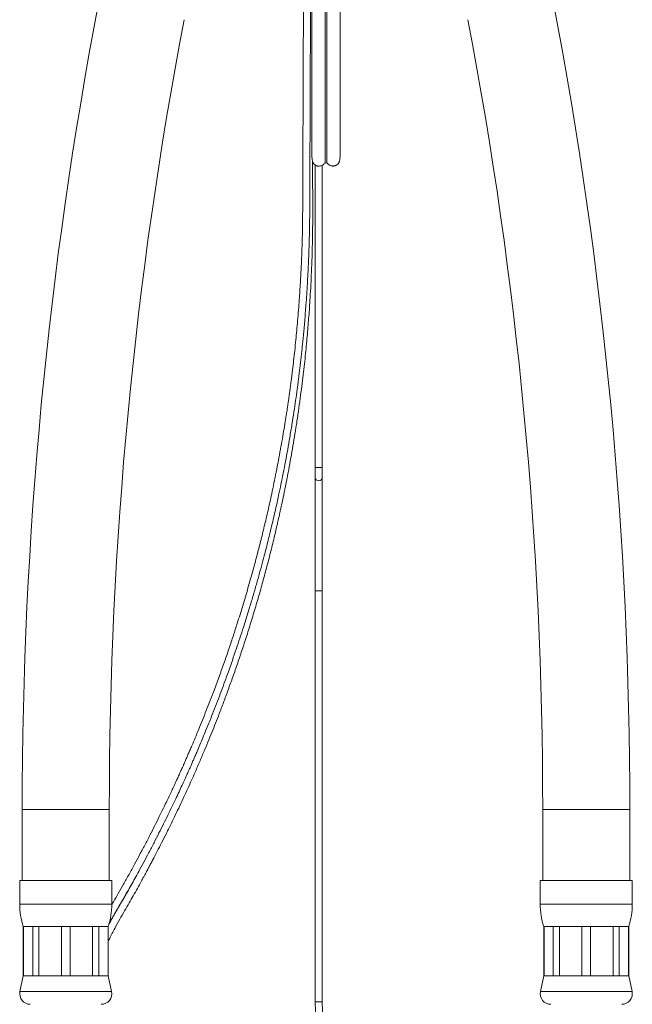
# Model space of a CAD drawing. Units: millimetres. Extents: x -275 to 661, y -460 to 622.
# Drawn here: x -265 to -179, y -112 to 27 of the extents above; entities that cross this region are included whole.
import ezdxf

# ---------------------------------------------------------------- set-up
doc = ezdxf.new("R2010")
doc.units = ezdxf.units.MM

msp = doc.modelspace()

# ---------------------------------------------------------------- linework, layer by layer
at = {"color": 7, "linetype": 'Continuous', "lineweight": 18}
for p, q in [((-223.35, 6.97), (-223.35, -35.74)), ((-221.96, 7.29), (-221.69, 7.29)), ((-222.35, -35.74), (-222.35, 6.93)), ((-223.35, -35.74), (-223.35, -37.13)), ((-222.35, -37.13), (-222.35, -35.74)), ((-223.35, -37.13), (-223.35, -53.16)), ((-222.35, -53.16), (-222.35, -37.13)), ((-223.35, -53.16), (-223.35, -111.16)), ((-222.35, -111.16), (-222.35, -53.16)), ((-264.72, -84.03), (-264.72, -94.03)), ((-252.42, -94.03), (-252.42, -84.03)), ((-191.22, -84.03), (-191.22, -94.03)), ((-178.92, -94.03), (-178.92, -84.03)), ((-265.07, -94.03), (-265.07, -97.41)), ((-265.07, -94.03), (-258.57, -94.03)), ((-258.57, -94.03), (-252.07, -94.03)), ((-252.07, -97.41), (-252.07, -94.03)), ((-191.57, -94.03), (-191.57, -97.41)), ((-191.57, -94.03), (-178.57, -94.03)), ((-178.57, -97.41), (-178.57, -94.03)), ((-264.57, -100.53), (-264.57, -107.53)), ((-264.57, -100.53), (-264.54, -100.53)), ((-264.54, -100.53), (-263.23, -100.53)), ((-264.54, -100.53), (-264.54, -107.53)), ((-263.23, -100.53), (-262.36, -100.53)), ((-263.23, -107.53), (-263.23, -100.53)), ((-262.36, -100.53), (-259.19, -100.53)), ((-262.36, -100.53), (-262.36, -107.53)), ((-259.19, -100.53), (-257.96, -100.53)), ((-259.19, -107.53), (-259.19, -100.53)), ((-257.96, -100.53), (-254.79, -100.53)), ((-257.96, -100.53), (-257.96, -107.53)), ((-254.79, -100.53), (-253.92, -100.53)), ((-254.79, -107.53), (-254.79, -100.53)), ((-253.92, -100.53), (-252.6, -100.53)), ((-253.92, -100.53), (-253.92, -107.53)), ((-252.6, -100.53), (-252.57, -100.53)), ((-252.6, -107.53), (-252.6, -100.53)), ((-252.57, -107.53), (-252.57, -100.53)), ((-191.07, -100.53), (-191.07, -107.53)), ((-191.07, -100.53), (-191.04, -100.53)), ((-191.04, -100.53), (-189.73, -100.53)), ((-191.04, -100.53), (-191.04, -107.53)), ((-189.73, -100.53), (-188.86, -100.53)), ((-189.73, -107.53), (-189.73, -100.53)), ((-188.86, -100.53), (-185.69, -100.53)), ((-188.86, -100.53), (-188.86, -107.53)), ((-185.69, -100.53), (-184.46, -100.53)), ((-185.69, -107.53), (-185.69, -100.53)), ((-184.46, -100.53), (-181.29, -100.53)), ((-184.46, -100.53), (-184.46, -107.53)), ((-181.29, -100.53), (-180.42, -100.53)), ((-181.29, -107.53), (-181.29, -100.53)), ((-180.42, -100.53), (-179.1, -100.53)), ((-180.42, -100.53), (-180.42, -107.53)), ((-179.1, -100.53), (-179.07, -100.53)), ((-179.1, -107.53), (-179.1, -100.53)), ((-179.07, -107.53), (-179.07, -100.53)), ((-264.57, -107.53), (-265.04, -109.72)), ((-264.57, -107.53), (-264.54, -107.53)), ((-264.54, -107.53), (-263.23, -107.53)), ((-263.23, -107.53), (-262.36, -107.53)), ((-262.36, -107.53), (-259.19, -107.53)), ((-259.19, -107.53), (-257.96, -107.53)), ((-257.96, -107.53), (-254.79, -107.53)), ((-254.79, -107.53), (-253.92, -107.53)), ((-253.92, -107.53), (-252.6, -107.53)), ((-252.6, -107.53), (-252.57, -107.53)), ((-252.11, -109.72), (-252.57, -107.53)), ((-191.07, -107.53), (-191.54, -109.72)), ((-191.07, -107.53), (-191.04, -107.53)), ((-191.04, -107.53), (-189.73, -107.53)), ((-189.73, -107.53), (-188.86, -107.53)), ((-188.86, -107.53), (-185.69, -107.53)), ((-185.69, -107.53), (-184.46, -107.53)), ((-184.46, -107.53), (-181.29, -107.53)), ((-181.29, -107.53), (-180.42, -107.53)), ((-180.42, -107.53), (-179.1, -107.53)), ((-179.1, -107.53), (-179.07, -107.53)), ((-178.61, -109.72), (-179.07, -107.53))]:
    msp.add_line(p, q, dxfattribs=at)
at = {"color": 8, "linetype": 'Continuous', "lineweight": 18}
for p, q in [((-223.35, -35.74), (-222.35, -35.74)), ((-223.35, -53.16), (-222.85, -53.16)), ((-222.85, -53.16), (-222.35, -53.16)), ((-264.72, -84.03), (-258.57, -84.03)), ((-258.57, -84.03), (-252.42, -84.03)), ((-191.22, -84.03), (-178.92, -84.03)), ((-265.07, -97.41), (-258.57, -97.41)), ((-258.57, -97.41), (-252.07, -97.41)), ((-191.57, -97.41), (-178.57, -97.41)), ((-265.04, -109.72), (-258.57, -109.72)), ((-258.57, -109.72), (-252.11, -109.72)), ((-191.54, -109.72), (-178.61, -109.72)), ((-223.35, -111.16), (-222.85, -111.16)), ((-222.85, -111.16), (-222.35, -111.16))]:
    msp.add_line(p, q, dxfattribs=at)
at = {"color": 7, "linetype": 'Continuous', "lineweight": 18}
for centre, radius, start, end in [((341.43, -84.03), 606.15, 169.17708, 180), ((-785.07, -84.03), 606.15, 0, 10.82292), ((341.43, -84.03), 593.85, 169.17708, 180), ((-785.07, -84.03), 593.85, 0, 10.82292), ((-255.07, -97.41), 10, 180, 198.1949), ((-262.07, -97.41), 10, 341.8051, 0), ((-181.57, -97.41), 10, 180, 198.1949), ((-188.57, -97.41), 10, 341.8051, 0), ((-263.57, -110.03), 1.5, 167.9469, 270), ((-253.57, -110.03), 1.5, 270, 12.0531), ((-190.07, -110.03), 1.5, 167.9469, 270), ((-180.07, -110.03), 1.5, 270, 12.0531), ((-195.85, -111.16), 27.5, 180, 270), ((-195.85, -111.16), 26.5, 180, 270)]:
    msp.add_arc(centre, radius, start, end, dxfattribs=at)
at = {"color": 8, "linetype": 'Continuous', "lineweight": 18}
msp.add_arc((-222.85, -37.11), 0.5, 182.2924, 357.7076, dxfattribs=at)
at = {"color": 7, "linetype": 'Continuous', "lineweight": 18}
for points, knots in [([(-223.82, 134.07), (-223.82, 133.34), (-223.82, 131.91), (-223.82, 129.81), (-223.82, 127.82), (-223.82, 125.91), (-223.82, 124.11), (-223.82, 122.44), (-223.82, 120.89), (-223.82, 119.47), (-223.82, 118.13), (-223.82, 116.88), (-223.82, 115.71), (-223.82, 114.64), (-223.82, 113.64), (-223.82, 112.72), (-223.82, 111.83), (-223.82, 110.67), (-223.82, 109.21), (-223.82, 107.1), (-223.82, 104.6), (-223.82, 101.74), (-223.82, 98.87), (-223.82, 96.02), (-223.82, 92.94), (-223.82, 89.64), (-223.82, 86.12), (-223.82, 82.63), (-223.82, 79.19), (-223.82, 75.81), (-223.82, 72.49), (-223.82, 69.22), (-223.82, 66), (-223.82, 62.49), (-223.82, 58.7), (-223.82, 54.66), (-223.82, 50.66), (-223.82, 46.7), (-223.82, 42.77), (-223.82, 38.9), (-223.82, 35.6), (-223.82, 32.88), (-223.82, 30.71), (-223.82, 28.6), (-223.82, 26.58), (-223.82, 24.67), (-223.82, 23.28), (-223.82, 22.37), (-223.82, 21.87), (-223.82, 21.33), (-223.82, 20.75), (-223.82, 20.14), (-223.82, 19.44), (-223.82, 18.67), (-223.82, 17.82), (-223.82, 16.94), (-223.82, 16.06), (-223.82, 15.2), (-223.82, 14.35), (-223.82, 13.51), (-223.82, 12.67), (-223.82, 11.91), (-223.82, 11.21), (-223.82, 10.59), (-223.82, 10), (-223.82, 9.44), (-223.82, 8.96), (-223.82, 8.51), (-223.82, 8.43), (-223.8, 8.38), (-223.78, 8.38), (-223.78, 8.38)], [0, 0, 0, 0, 0.01383, 0.027058, 0.039683, 0.051705, 0.063122, 0.073932, 0.083568, 0.092663, 0.101217, 0.109227, 0.116694, 0.123618, 0.129998, 0.135843, 0.141521, 0.147225, 0.158508, 0.169896, 0.188607, 0.207599, 0.226745, 0.245893, 0.265043, 0.289417, 0.313786, 0.33815, 0.362514, 0.38688, 0.410813, 0.434747, 0.458682, 0.482618, 0.513704, 0.544792, 0.575875, 0.606938, 0.637963, 0.668973, 0.699991, 0.718102, 0.736236, 0.754133, 0.771406, 0.788025, 0.803964, 0.808302, 0.812816, 0.817756, 0.823122, 0.828911, 0.835123, 0.842984, 0.851428, 0.860452, 0.870055, 0.879289, 0.889006, 0.899212, 0.909917, 0.921124, 0.930847, 0.940915, 0.951327, 0.962078, 0.973166, 0.984588, 0.991246, 0.997142, 1, 1, 1, 1]), ([(-221.96, 134.07), (-221.96, 132.99), (-221.96, 130.83), (-221.96, 127.59), (-221.96, 124.36), (-221.96, 121.13), (-221.96, 117.92), (-221.96, 114.72), (-221.96, 111.44), (-221.96, 108.09), (-221.96, 104.65), (-221.96, 101.25), (-221.96, 97.89), (-221.96, 94.43), (-221.96, 90.87), (-221.96, 87.24), (-221.96, 83.64), (-221.96, 80.09), (-221.96, 76.58), (-221.96, 73.12), (-221.96, 69.69), (-221.96, 66.15), (-221.96, 62.49), (-221.96, 58.73), (-221.96, 55.01), (-221.96, 51.33), (-221.96, 47.72), (-221.96, 44.15), (-221.96, 40.63), (-221.96, 37.16), (-221.96, 34.11), (-221.96, 31.47), (-221.96, 29.23), (-221.96, 27.01), (-221.96, 24.82), (-221.96, 22.68), (-221.96, 20.76), (-221.96, 19.05), (-221.96, 17.55), (-221.96, 16.11), (-221.96, 14.75), (-221.96, 13.49), (-221.96, 12.38), (-221.96, 11.43), (-221.96, 10.62), (-221.96, 9.87), (-221.96, 9.21), (-221.96, 8.62), (-221.96, 8.13), (-221.96, 7.76), (-221.96, 7.51), (-221.96, 7.36), (-221.96, 7.33), (-221.96, 7.31)], [0, 0, 0, 0, 0.019944, 0.039907, 0.059886, 0.079878, 0.099878, 0.119878, 0.139869, 0.161837, 0.183787, 0.205725, 0.227657, 0.249584, 0.274052, 0.29851, 0.322957, 0.347398, 0.371836, 0.396274, 0.420712, 0.445149, 0.473011, 0.500867, 0.528712, 0.55654, 0.584338, 0.611604, 0.638853, 0.666117, 0.693436, 0.7117, 0.730019, 0.748408, 0.76685, 0.785308, 0.80375, 0.818216, 0.832654, 0.847066, 0.861459, 0.875846, 0.890251, 0.90218, 0.914126, 0.926085, 0.938053, 0.950025, 0.962002, 0.973991, 0.983433, 0.992907, 1, 1, 1, 1]), ([(-221.69, 134.07), (-221.69, 132.99), (-221.69, 130.83), (-221.69, 127.59), (-221.69, 124.36), (-221.69, 121.13), (-221.69, 117.92), (-221.69, 114.72), (-221.69, 111.44), (-221.69, 108.09), (-221.69, 104.65), (-221.69, 101.25), (-221.69, 97.89), (-221.69, 94.43), (-221.69, 90.87), (-221.69, 87.24), (-221.69, 83.64), (-221.69, 80.09), (-221.69, 76.58), (-221.69, 73.12), (-221.69, 69.69), (-221.69, 66.15), (-221.69, 62.49), (-221.69, 58.73), (-221.69, 55.01), (-221.69, 51.33), (-221.69, 47.72), (-221.69, 44.15), (-221.69, 40.63), (-221.69, 37.16), (-221.69, 34.11), (-221.69, 31.47), (-221.69, 29.23), (-221.69, 27.01), (-221.69, 24.82), (-221.69, 22.68), (-221.69, 20.76), (-221.69, 19.05), (-221.69, 17.55), (-221.69, 16.11), (-221.69, 14.75), (-221.69, 13.49), (-221.69, 12.38), (-221.69, 11.43), (-221.69, 10.62), (-221.69, 9.87), (-221.69, 9.21), (-221.69, 8.62), (-221.69, 8.13), (-221.69, 7.76), (-221.69, 7.51), (-221.69, 7.36), (-221.69, 7.33), (-221.69, 7.31)], [0, 0, 0, 0, 0.019944, 0.039907, 0.059886, 0.079879, 0.099879, 0.119879, 0.13987, 0.161838, 0.183788, 0.205726, 0.227658, 0.249586, 0.274054, 0.298512, 0.322959, 0.3474, 0.371839, 0.396277, 0.420715, 0.445151, 0.473014, 0.50087, 0.528716, 0.556543, 0.584342, 0.611608, 0.638857, 0.666122, 0.693441, 0.711704, 0.730024, 0.748412, 0.766855, 0.785313, 0.803756, 0.818221, 0.83266, 0.847072, 0.861464, 0.875852, 0.890257, 0.902186, 0.914132, 0.926091, 0.938059, 0.950031, 0.962008, 0.973997, 0.983439, 0.992914, 1, 1, 1, 1]), ([(-219.82, 8.52), (-219.82, 8.66), (-219.82, 8.92), (-219.82, 9.41), (-219.82, 9.94), (-219.82, 10.5), (-219.82, 11.09), (-219.82, 11.73), (-219.82, 12.42), (-219.82, 13.16), (-219.82, 13.9), (-219.82, 14.64), (-219.82, 15.39), (-219.82, 16.13), (-219.82, 16.83), (-219.82, 17.49), (-219.82, 18.12), (-219.82, 18.73), (-219.82, 19.36), (-219.82, 20.24), (-219.82, 21.38), (-219.82, 22.82), (-219.82, 24.48), (-219.82, 26.36), (-219.82, 28.47), (-219.82, 30.6), (-219.82, 33.29), (-219.82, 36.54), (-219.82, 40.39), (-219.82, 44.28), (-219.82, 48.22), (-219.82, 52.2), (-219.82, 56.22), (-219.82, 60.25), (-219.82, 64.32), (-219.82, 68.41), (-219.82, 72.56), (-219.82, 76.47), (-219.82, 80.13), (-219.82, 83.52), (-219.82, 86.94), (-219.82, 90.01), (-219.82, 92.69), (-219.82, 94.97), (-219.82, 97.24), (-219.82, 99.48), (-219.82, 101.66), (-219.82, 103.77), (-219.82, 105.41), (-219.82, 106.6), (-219.82, 107.4), (-219.82, 108.27), (-219.82, 109.22), (-219.82, 110.26), (-219.82, 111.45), (-219.82, 112.82), (-219.82, 114.37), (-219.82, 116.04), (-219.82, 117.75), (-219.82, 119.52), (-219.82, 121.31), (-219.82, 123.21), (-219.82, 125.19), (-219.82, 127.28), (-219.82, 129.46), (-219.82, 131.73), (-219.82, 133.28), (-219.82, 134.07)], [0, 0, 0, 0, 0.011305, 0.022218, 0.032737, 0.042858, 0.052579, 0.061897, 0.072359, 0.082259, 0.091597, 0.10038, 0.109161, 0.117318, 0.124851, 0.131761, 0.138065, 0.144217, 0.150405, 0.15663, 0.169791, 0.183109, 0.196579, 0.214833, 0.233157, 0.251439, 0.269683, 0.301212, 0.332707, 0.364211, 0.395744, 0.427305, 0.458881, 0.490461, 0.521405, 0.552347, 0.58329, 0.61423, 0.638537, 0.662844, 0.687152, 0.711464, 0.727254, 0.743044, 0.758751, 0.773994, 0.788727, 0.802948, 0.81666, 0.821557, 0.826783, 0.832548, 0.838852, 0.845695, 0.853079, 0.862476, 0.872625, 0.883523, 0.895171, 0.906204, 0.917831, 0.930051, 0.942864, 0.956267, 0.970258, 0.984836, 1, 1, 1, 1]), ([(-224.92, 50.47), (-224.93, 49.96), (-224.93, 48.9), (-224.94, 47.36), (-224.94, 45.9), (-224.95, 44.58), (-224.95, 43.39), (-224.96, 42.31), (-224.96, 41.33), (-224.96, 40.47), (-224.97, 39.72), (-224.97, 39.09), (-224.97, 38.54), (-224.97, 38.09), (-224.97, 37.73), (-224.98, 37.44), (-224.98, 37.21), (-224.98, 37.01), (-224.98, 36.82), (-224.98, 36.59), (-224.98, 36.25), (-224.98, 35.77), (-224.98, 35.17), (-224.99, 34.3), (-224.99, 33.19), (-225, 31.82), (-225, 30.33), (-225.01, 28.73), (-225.02, 26.99), (-225.02, 25.18), (-225.03, 23.33), (-225.04, 21.36), (-225.04, 19.33), (-225.05, 17.26), (-225.06, 15.29), (-225.07, 13.56), (-225.07, 12.06), (-225.08, 10.74), (-225.08, 9.44), (-225.09, 8), (-225.09, 6.4), (-225.1, 4.62), (-225.11, 2.81), (-225.11, 0.95), (-225.13, -0.97), (-225.16, -2.97), (-225.22, -5.08), (-225.31, -7.3), (-225.44, -9.64), (-225.57, -11.72), (-225.7, -13.51), (-225.82, -14.97), (-225.95, -16.38), (-226.08, -17.8), (-226.23, -19.21), (-226.39, -20.62), (-226.52, -21.71), (-226.61, -22.51), (-226.68, -23.06), (-226.75, -23.58), (-226.81, -24.06), (-226.87, -24.47), (-226.91, -24.79), (-226.95, -25.04), (-226.98, -25.26), (-227.01, -25.52), (-227.06, -25.87), (-227.12, -26.29), (-227.19, -26.77), (-227.27, -27.29), (-227.38, -28.03), (-227.54, -29.03), (-227.75, -30.32), (-227.98, -31.71), (-228.25, -33.21), (-228.54, -34.78), (-228.85, -36.37), (-229.16, -37.93), (-229.54, -39.74), (-230, -41.78), (-230.52, -44.01), (-231.04, -46.14), (-231.57, -48.19), (-232.16, -50.39), (-232.83, -52.74), (-233.57, -55.25), (-234.27, -57.49), (-234.91, -59.49), (-235.52, -61.3), (-236.17, -63.2), (-236.88, -65.18), (-237.55, -67), (-238.17, -68.63), (-238.72, -70.03), (-239.26, -71.39), (-239.79, -72.68), (-240.28, -73.88), (-240.69, -74.85), (-241.01, -75.6), (-241.26, -76.16), (-241.49, -76.7), (-241.71, -77.2), (-241.91, -77.67), (-242.09, -78.07), (-242.24, -78.39), (-242.35, -78.65), (-242.46, -78.89), (-242.58, -79.15), (-242.75, -79.54), (-242.99, -80.06), (-243.29, -80.71), (-243.62, -81.42), (-243.98, -82.18), (-244.37, -83), (-244.84, -83.96), (-245.38, -85.06), (-246.01, -86.33), (-246.69, -87.67), (-247.4, -89.05), (-248.12, -90.41), (-248.87, -91.8), (-249.62, -93.18), (-250.39, -94.56), (-251.13, -95.85), (-251.69, -96.82), (-252.01, -97.36), (-252.09, -97.5)], [0, 0, 0, 0, 0.010182, 0.020653, 0.030357, 0.038804, 0.04657, 0.053654, 0.060055, 0.065776, 0.070564, 0.074741, 0.078306, 0.08126, 0.083603, 0.085399, 0.086958, 0.088151, 0.089215, 0.090717, 0.092684, 0.09596, 0.10003, 0.104526, 0.112961, 0.121918, 0.131398, 0.142134, 0.153471, 0.16541, 0.177771, 0.189757, 0.204076, 0.217656, 0.230498, 0.242601, 0.251591, 0.260124, 0.268507, 0.27705, 0.288384, 0.299986, 0.311856, 0.323993, 0.336501, 0.349597, 0.363286, 0.377958, 0.393256, 0.409181, 0.41886, 0.428587, 0.437858, 0.446637, 0.456599, 0.465844, 0.474372, 0.478143, 0.481755, 0.485208, 0.488449, 0.49117, 0.493317, 0.49489, 0.496059, 0.497733, 0.500048, 0.502941, 0.50617, 0.509575, 0.513155, 0.520959, 0.529485, 0.538732, 0.5487, 0.559365, 0.570059, 0.580489, 0.590653, 0.606364, 0.621398, 0.635754, 0.649471, 0.66294, 0.680351, 0.697504, 0.714408, 0.726275, 0.738779, 0.751922, 0.765702, 0.780122, 0.789908, 0.799946, 0.809648, 0.818756, 0.82727, 0.83519, 0.839366, 0.843356, 0.847159, 0.850776, 0.854187, 0.85713, 0.859401, 0.861185, 0.862673, 0.864531, 0.866815, 0.870993, 0.875744, 0.880887, 0.886423, 0.892352, 0.898673, 0.907287, 0.916536, 0.926422, 0.936837, 0.94699, 0.956721, 0.967647, 0.977987, 0.987721, 0.996872, 1, 1, 1, 1]), ([(-252.48, -100.23), (-252.43, -100.13), (-252.09, -99.47), (-251.37, -98.25), (-250.36, -96.52), (-249.32, -94.69), (-248.38, -93), (-247.55, -91.46), (-246.83, -90.1), (-246.11, -88.73), (-245.42, -87.37), (-244.77, -86.08), (-244.16, -84.85), (-243.59, -83.68), (-243.06, -82.57), (-242.59, -81.55), (-242.22, -80.77), (-241.95, -80.19), (-241.78, -79.81), (-241.64, -79.49), (-241.52, -79.22), (-241.4, -78.97), (-241.27, -78.68), (-241.11, -78.32), (-240.92, -77.9), (-240.72, -77.42), (-240.49, -76.91), (-240.26, -76.38), (-239.97, -75.7), (-239.62, -74.87), (-239.2, -73.87), (-238.74, -72.75), (-238.23, -71.51), (-237.69, -70.15), (-237.15, -68.75), (-236.62, -67.35), (-236.11, -65.96), (-235.39, -63.97), (-234.5, -61.41), (-233.6, -58.68), (-232.89, -56.41), (-232.34, -54.61), (-231.83, -52.89), (-231.37, -51.25), (-230.94, -49.7), (-230.58, -48.33), (-230.27, -47.12), (-229.99, -46.03), (-229.71, -44.89), (-229.42, -43.68), (-229.12, -42.4), (-228.81, -41.05), (-228.5, -39.62), (-228.18, -38.11), (-227.86, -36.53), (-227.54, -34.88), (-227.23, -33.2), (-226.93, -31.45), (-226.63, -29.69), (-226.36, -27.93), (-226.11, -26.27), (-225.93, -24.97), (-225.8, -24), (-225.71, -23.34), (-225.64, -22.74), (-225.58, -22.24), (-225.53, -21.87), (-225.5, -21.58), (-225.47, -21.32), (-225.43, -21), (-225.38, -20.59), (-225.33, -20.11), (-225.26, -19.53), (-225.19, -18.83), (-225.1, -18.01), (-225.02, -17.11), (-224.92, -16.14), (-224.83, -15.08), (-224.74, -13.95), (-224.6, -12.2), (-224.45, -9.87), (-224.3, -7.04), (-224.2, -4.33), (-224.14, -1.72), (-224.11, 0.92), (-224.11, 3.6), (-224.1, 6.3), (-224.09, 8.56), (-224.08, 10.38), (-224.08, 11.85), (-224.07, 13.37), (-224.06, 14.96), (-224.06, 16.64), (-224.05, 18.41), (-224.04, 20.27), (-224.04, 21.96), (-224.03, 23.45), (-224.03, 24.7), (-224.02, 25.91), (-224.02, 27.06), (-224.01, 28.2), (-224.01, 29.34), (-224.01, 30.46), (-224, 31.36), (-224, 32.07), (-224, 32.58), (-224, 33.01), (-223.99, 33.34), (-223.99, 33.61), (-223.99, 33.86), (-223.99, 34.15), (-223.99, 34.49), (-223.99, 34.88), (-223.99, 35.36), (-223.98, 35.92), (-223.98, 36.62), (-223.98, 37.46), (-223.98, 38.46), (-223.97, 39.59), (-223.97, 40.84), (-223.96, 42.21), (-223.95, 43.71), (-223.95, 45.29), (-223.94, 46.65), (-223.94, 47.48), (-223.94, 47.76)], [0, 0, 0, 0, 0.002195, 0.014616, 0.027691, 0.041421, 0.055806, 0.065579, 0.075634, 0.085961, 0.096005, 0.105429, 0.114231, 0.122954, 0.130968, 0.138272, 0.144866, 0.148019, 0.150762, 0.153042, 0.154857, 0.15643, 0.158477, 0.161055, 0.164163, 0.16761, 0.171236, 0.175042, 0.179028, 0.185656, 0.192729, 0.200246, 0.209328, 0.218984, 0.228907, 0.238712, 0.248397, 0.257962, 0.280034, 0.30144, 0.31428, 0.32662, 0.338346, 0.349459, 0.35996, 0.369847, 0.377186, 0.384363, 0.391987, 0.400096, 0.408688, 0.417764, 0.427324, 0.437368, 0.447896, 0.458909, 0.470301, 0.48133, 0.493672, 0.505305, 0.516228, 0.526442, 0.531047, 0.535491, 0.53953, 0.542796, 0.545283, 0.546993, 0.548378, 0.550478, 0.55327, 0.556432, 0.559905, 0.564788, 0.570179, 0.576076, 0.58248, 0.589392, 0.59681, 0.604647, 0.62389, 0.642389, 0.660145, 0.677155, 0.693422, 0.711914, 0.729587, 0.746442, 0.755993, 0.765375, 0.775225, 0.785642, 0.796627, 0.808178, 0.820297, 0.832983, 0.841248, 0.849544, 0.857446, 0.864939, 0.872023, 0.879905, 0.88721, 0.893936, 0.897629, 0.901022, 0.90384, 0.906066, 0.90757, 0.909136, 0.911014, 0.913203, 0.915717, 0.918776, 0.922463, 0.926778, 0.932478, 0.938998, 0.946338, 0.954498, 0.963478, 0.973278, 0.983897, 0.994352, 1, 1, 1, 1]), ([(-223.82, 8.52), (-223.82, 8.41), (-223.82, 8.2), (-223.8, 7.93), (-223.77, 7.7), (-223.73, 7.53), (-223.69, 7.38), (-223.64, 7.27), (-223.59, 7.19), (-223.55, 7.13), (-223.51, 7.08), (-223.48, 7.06), (-223.47, 7.05), (-223.46, 7.04), (-223.37, 6.96), (-223.25, 6.89), (-223.09, 6.84), (-222.97, 6.81), (-222.81, 6.8), (-222.61, 6.82), (-222.4, 6.89), (-222.21, 7), (-222.06, 7.15), (-221.99, 7.25), (-221.96, 7.31)], [0, 0, 0, 0, 0.143838, 0.2730472, 0.3875594, 0.4872676, 0.5720367, 0.6416923, 0.6960996, 0.7352059, 0.7591447, 0.7628597, 0.7657466, 0.7679297, 0.7697067, 0.8105662, 0.8237392, 0.8381718, 0.8599928, 0.8876267, 0.9179969, 0.948117, 0.9758167, 1, 1, 1, 1]), ([(-221.69, 7.31), (-221.66, 7.26), (-221.6, 7.16), (-221.47, 7.04), (-221.31, 6.93), (-221.14, 6.86), (-220.97, 6.82), (-220.84, 6.82), (-220.71, 6.83), (-220.59, 6.86), (-220.5, 6.89), (-220.42, 6.92), (-220.31, 6.97), (-220.25, 7.01), (-220.21, 7.03), (-220.21, 7.04), (-220.2, 7.04), (-220.19, 7.04), (-220.18, 7.05), (-220.17, 7.06), (-220.16, 7.07), (-220.14, 7.09), (-220.11, 7.13), (-220.06, 7.19), (-220.01, 7.28), (-219.96, 7.39), (-219.92, 7.53), (-219.88, 7.71), (-219.85, 7.93), (-219.83, 8.2), (-219.82, 8.41), (-219.82, 8.52)], [0, 0, 0, 0, 0.022027, 0.047138, 0.074742, 0.103602, 0.132198, 0.159295, 0.182294, 0.201681, 0.210746, 0.219809, 0.239186, 0.262177, 0.265118, 0.266359, 0.267492, 0.26857, 0.269657, 0.272072, 0.275113, 0.278964, 0.289408, 0.32207, 0.370885, 0.435912, 0.517053, 0.614156, 0.727081, 0.855721, 1, 1, 1, 1]), ([(-219.85, 8.47), (-219.85, 8.47), (-219.83, 8.47), (-219.82, 8.51), (-219.82, 8.52)], [0, 0, 0, 0, 0.401638, 1, 1, 1, 1]), ([(-252.57, -102.64), (-252.5, -102.49), (-252.21, -101.88), (-251.67, -100.84), (-250.97, -99.54), (-250.27, -98.36), (-249.63, -97.25), (-249.03, -96.2), (-248.45, -95.16), (-247.98, -94.31), (-247.63, -93.67), (-247.42, -93.28), (-247.24, -92.94), (-247.08, -92.64), (-246.88, -92.28), (-246.65, -91.83), (-246.37, -91.31), (-245.98, -90.57), (-245.48, -89.6), (-244.85, -88.37), (-244.23, -87.14), (-243.63, -85.92), (-243.06, -84.73), (-242.47, -83.51), (-241.89, -82.27), (-241.34, -81.07), (-240.81, -79.9), (-240.23, -78.59), (-239.62, -77.17), (-238.97, -75.64), (-238.37, -74.2), (-237.82, -72.83), (-237.28, -71.49), (-236.72, -70.04), (-236.11, -68.43), (-235.46, -66.65), (-234.79, -64.79), (-234.11, -62.83), (-233.43, -60.79), (-232.75, -58.68), (-232.08, -56.48), (-231.53, -54.64), (-231.11, -53.18), (-230.82, -52.11), (-230.52, -51.04), (-230.23, -49.94), (-229.94, -48.85), (-229.67, -47.78), (-229.4, -46.71), (-229.15, -45.67), (-228.91, -44.66), (-228.7, -43.77), (-228.53, -43), (-228.39, -42.37), (-228.28, -41.88), (-228.2, -41.52), (-228.13, -41.19), (-228.05, -40.82), (-227.96, -40.39), (-227.85, -39.89), (-227.74, -39.35), (-227.62, -38.76), (-227.49, -38.14), (-227.37, -37.51), (-227.18, -36.54), (-226.93, -35.2), (-226.63, -33.53), (-226.34, -31.83), (-226.06, -30.08), (-225.78, -28.28), (-225.53, -26.48), (-225.3, -24.75), (-225.09, -23.09), (-224.91, -21.53), (-224.75, -20.03), (-224.6, -18.61), (-224.48, -17.25), (-224.37, -15.96), (-224.27, -14.7), (-224.17, -13.45), (-224.08, -12.02), (-223.98, -10.39), (-223.89, -8.55), (-223.81, -6.59), (-223.75, -4.49), (-223.71, -2.25), (-223.69, 0.09), (-223.7, 2.52), (-223.71, 4.69), (-223.71, 6.35), (-223.72, 7.18), (-223.72, 7.49)], [0, 0, 0, 0, 0.004161, 0.017776, 0.030481, 0.042389, 0.053503, 0.063725, 0.073854, 0.084371, 0.08898, 0.092877, 0.095971, 0.0988, 0.101961, 0.106602, 0.111798, 0.117391, 0.12825, 0.140225, 0.153318, 0.164093, 0.175522, 0.187554, 0.199445, 0.210951, 0.22207, 0.232804, 0.248029, 0.262404, 0.275927, 0.2886, 0.300782, 0.313456, 0.329097, 0.345499, 0.362663, 0.380588, 0.399231, 0.418509, 0.43842, 0.458964, 0.468394, 0.477951, 0.487636, 0.497449, 0.507389, 0.517088, 0.526092, 0.536033, 0.544962, 0.552878, 0.559782, 0.565673, 0.569587, 0.572787, 0.575332, 0.578471, 0.582585, 0.586759, 0.591611, 0.596918, 0.602389, 0.60802, 0.613811, 0.628099, 0.64328, 0.657856, 0.673171, 0.689217, 0.705162, 0.720424, 0.73475, 0.748418, 0.76143, 0.773782, 0.785683, 0.7969, 0.807515, 0.818326, 0.829533, 0.844807, 0.860759, 0.877386, 0.895952, 0.91534, 0.935569, 0.956637, 0.978542, 0.991949, 1, 1, 1, 1]), ([(-249.74, -95.41), (-249.8, -95.53), (-249.98, -95.84), (-250.29, -96.38), (-250.68, -97.06), (-251.1, -97.8), (-251.56, -98.58), (-252.03, -99.41), (-252.34, -99.99), (-252.5, -100.28)], [0, 0, 0, 0, 0.069943, 0.192354, 0.33301, 0.491348, 0.647642, 0.818005, 1, 1, 1, 1])]:
    msp.add_open_spline(points, degree=3, knots=knots, dxfattribs=at)

doc.saveas('drawing.dxf')
